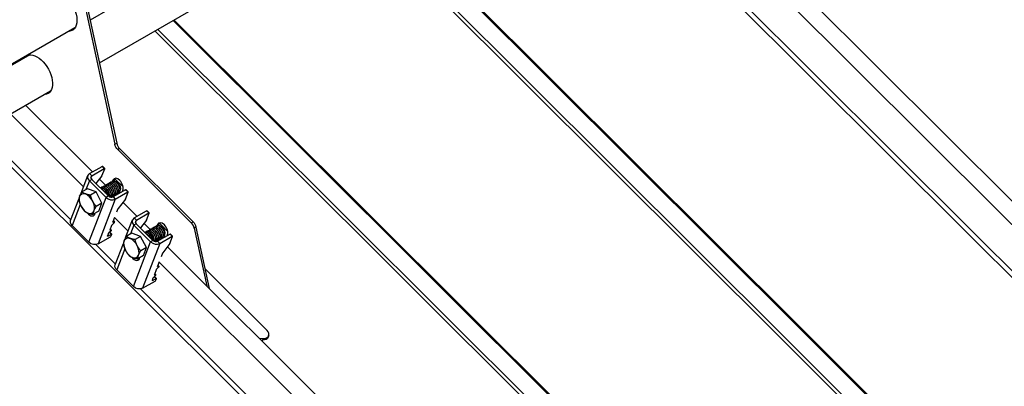
# Model space of a CAD drawing. Units: millimetres. Extents: x 32850 to 37305, y 34843 to 37993.
# Drawn here: x 33707 to 34177, y 36210 to 36385 of the extents above; entities that cross this region are included whole.
import ezdxf

# ---------------------------------------------------------------- set-up
doc = ezdxf.new("R2010")
doc.units = ezdxf.units.MM
for name, color, linetype, lineweight in [('Visible', 7, 'Continuous', 35), ('Visible Narrow', 7, 'Continuous', 18), ('размеры', 7, 'Continuous', 18)]:
    doc.layers.add(name, color=color, linetype=linetype, lineweight=lineweight)

msp = doc.modelspace()

# ---------------------------------------------------------------- linework, layer by layer
at = {"layer": 'Visible', "color": 159, "lineweight": 25, "true_color": 0x22346e, "extrusion": (0.707107, 0.407196, -0.578093)}
for p, q in [((33980.98, 36523.34), (33740.49, 36384.85)), ((33990.96, 36506), (33744.94, 36364.33)), ((33736.04, 36400.96), (33752.37, 36325.62)), ((33736.89, 36401.45), (33753.22, 36326.11)), ((33733.3, 36381.13), (33621.2, 36316.58)), ((33711.71, 36368.28), (33599.61, 36303.72)), ((33721.69, 36350.94), (33609.59, 36286.39)), ((33752.37, 36325.62), (33753.22, 36326.11)), ((33754.62, 36323.56), (33753.77, 36323.07)), ((33753.77, 36323.07), (33788.81, 36288.15)), ((33754.62, 36323.56), (33789.66, 36288.63)), ((33736.24, 36302.33), (33739.45, 36310.68)), ((33740.31, 36311.65), (33746.25, 36315.07)), ((33741.37, 36310.59), (33740.31, 36311.65)), ((33740.94, 36309.46), (33741.37, 36310.59)), ((33741.37, 36310.59), (33747.31, 36314.01)), ((33746.19, 36310.51), (33747.5, 36313.92)), ((33747.31, 36314.01), (33746.25, 36315.07)), ((33747.5, 36314.04), (33746.44, 36315.1)), ((33740.18, 36308.23), (33738.55, 36304.01)), ((33741.31, 36308.88), (33740.18, 36308.23)), ((33748.15, 36300.28), (33740.18, 36308.23)), ((33749.28, 36300.93), (33741.31, 36308.88)), ((33746.19, 36310.51), (33743.34, 36306.85)), ((33747.55, 36305.98), (33747.46, 36305.93)), ((33748.25, 36306.38), (33748.16, 36306.33)), ((33748.96, 36306.79), (33748.87, 36306.74)), ((33749.67, 36307.2), (33749.58, 36307.15)), ((33750.37, 36307.61), (33750.29, 36307.56)), ((33751.08, 36308.01), (33750.99, 36307.96)), ((33751.44, 36308.47), (33751.3, 36308.1)), ((33751.44, 36308.47), (33752.28, 36308.96)), ((33751.95, 36308.09), (33752.28, 36308.96)), ((33756.32, 36305.23), (33752.38, 36309.16)), ((33753.26, 36307.57), (33753.04, 36307.7)), ((33739.22, 36304.39), (33736.55, 36302.85)), ((33743.4, 36302.84), (33739.22, 36304.39)), ((33743.4, 36302.84), (33740.73, 36301.3)), ((33746.13, 36297.5), (33743.4, 36302.84)), ((33746.13, 36305.16), (33746.04, 36305.11)), ((33746.84, 36305.57), (33746.75, 36305.52)), ((33757.41, 36303.94), (33751.47, 36300.52)), ((33752.51, 36301.45), (33752.42, 36301.4)), ((33752.54, 36299.46), (33758.48, 36302.88)), ((33752.6, 36301.51), (33752.81, 36301.29)), ((33753.21, 36301.86), (33753.13, 36301.81)), ((33753.92, 36302.26), (33753.83, 36302.21)), ((33754.99, 36304.58), (33754.99, 36304.19)), ((33756, 36303.13), (33756.22, 36303.7)), ((33757.35, 36299.38), (33758.66, 36302.8)), ((33758.48, 36302.88), (33757.41, 36303.94)), ((33758.66, 36302.92), (33757.6, 36303.98)), ((33731.23, 36289.29), (33735.13, 36299.45)), ((33735.82, 36296.89), (33731.95, 36286.84)), ((33739.93, 36278.9), (33748.15, 36300.28)), ((33746.13, 36297.5), (33743.46, 36295.97)), ((33752.54, 36299.46), (33744.31, 36278.08)), ((33744.67, 36293.73), (33746.13, 36297.5)), ((33749.28, 36300.93), (33748.15, 36300.28)), ((33751.09, 36300.64), (33751, 36300.58)), ((33751.47, 36300.52), (33752.54, 36299.46)), ((33751.8, 36301.04), (33751.71, 36300.99)), ((33757.35, 36299.38), (33753.94, 36295)), ((33744.67, 36293.73), (33742, 36292.19)), ((33753.84, 36294.84), (33753.2, 36293.16)), ((33761.57, 36290.46), (33767.51, 36293.88)), ((33762.64, 36289.4), (33768.58, 36292.82)), ((33767.45, 36289.32), (33768.76, 36292.73)), ((33768.58, 36292.82), (33767.51, 36293.88)), ((33768.76, 36292.85), (33767.7, 36293.91)), ((33751.99, 36288.09), (33751.02, 36287.21)), ((33751.43, 36288.55), (33751.51, 36288.48)), ((33752.23, 36290.63), (33751.45, 36288.62)), ((33751.51, 36288.48), (33752.16, 36288.53)), ((33752.16, 36288.53), (33751.62, 36289.06)), ((33751.63, 36289.09), (33752.21, 36288.51)), ((33757.5, 36281.13), (33760.71, 36289.49)), ((33762.57, 36287.69), (33761.44, 36287.04)), ((33762.64, 36289.4), (33761.57, 36290.46)), ((33762.2, 36288.26), (33762.64, 36289.4)), ((33770.54, 36279.74), (33762.57, 36287.69)), ((33767.45, 36289.32), (33764.6, 36285.66)), ((33772.7, 36287.28), (33772.56, 36286.91)), ((33772.7, 36287.28), (33773.55, 36287.77)), ((33773.22, 36286.9), (33773.55, 36287.77)), ((33777.59, 36284.04), (33773.64, 36287.97)), ((33788.81, 36288.15), (33789.66, 36288.63)), ((33731.95, 36286.84), (33739.93, 36278.9)), ((33749.28, 36282.98), (33748.86, 36281.87)), ((33749.04, 36281.78), (33750.74, 36282.76)), ((33750.48, 36284.16), (33749.51, 36283.28)), ((33750.74, 36282.76), (33749.88, 36283.62)), ((33749.92, 36284.62), (33750, 36284.55)), ((33750.79, 36286.91), (33749.94, 36284.69)), ((33750.92, 36282.79), (33749.99, 36283.72)), ((33750, 36284.55), (33750.65, 36284.6)), ((33750.65, 36284.6), (33750.11, 36285.13)), ((33750.12, 36285.16), (33750.7, 36284.58)), ((33750.63, 36281.91), (33750.92, 36282.67)), ((33760.48, 36283.2), (33757.81, 36281.66)), ((33761.44, 36287.04), (33759.82, 36282.82)), ((33764.66, 36281.64), (33760.48, 36283.2)), ((33769.41, 36279.09), (33761.44, 36287.04)), ((33767.39, 36283.97), (33767.31, 36283.92)), ((33768.1, 36284.38), (33768.01, 36284.33)), ((33768.81, 36284.79), (33768.72, 36284.73)), ((33769.52, 36285.19), (33769.43, 36285.14)), ((33770.22, 36285.6), (33770.13, 36285.55)), ((33770.93, 36286.01), (33770.84, 36285.96)), ((33771.64, 36286.41), (33771.55, 36286.36)), ((33772.34, 36286.82), (33772.26, 36286.77)), ((33778.68, 36282.75), (33772.74, 36279.33)), ((33774.53, 36286.38), (33774.3, 36286.51)), ((33776.25, 36283.38), (33776.25, 36283)), ((33777.26, 36281.94), (33777.48, 36282.51)), ((33779.74, 36281.69), (33778.68, 36282.75)), ((33779.93, 36281.72), (33778.86, 36282.78)), ((33791.06, 36286.09), (33790.21, 36285.6)), ((33790.21, 36285.6), (33796.18, 36258.07)), ((33791.06, 36286.09), (33797.4, 36256.85)), ((33744.31, 36278.08), (33750.25, 36281.5)), ((33748.88, 36281.94), (33749.04, 36281.78)), ((33752.49, 36268.1), (33756.4, 36278.26)), ((33761.19, 36257.7), (33769.41, 36279.09)), ((33764.66, 36281.64), (33761.99, 36280.11)), ((33767.39, 36276.31), (33764.66, 36281.64)), ((33773.8, 36278.27), (33765.58, 36256.89)), ((33770.54, 36279.74), (33769.41, 36279.09)), ((33772.36, 36279.44), (33772.27, 36279.39)), ((33772.74, 36279.33), (33773.8, 36278.27)), ((33773.06, 36279.85), (33772.97, 36279.8)), ((33773.77, 36280.26), (33773.68, 36280.21)), ((33773.8, 36278.27), (33779.74, 36281.69)), ((33773.86, 36280.31), (33774.07, 36280.1)), ((33774.48, 36280.66), (33774.39, 36280.61)), ((33775.18, 36281.07), (33775.1, 36281.02)), ((33778.61, 36278.19), (33775.2, 36273.81)), ((33778.61, 36278.19), (33779.93, 36281.6)), ((33757.08, 36275.7), (33753.22, 36265.65)), ((33767.39, 36276.31), (33764.72, 36274.77)), ((33765.94, 36272.54), (33767.39, 36276.31)), ((33775.11, 36273.65), (33774.46, 36271.97)), ((33765.94, 36272.54), (33763.27, 36271)), ((33773.49, 36269.44), (33772.71, 36267.42)), ((33753.22, 36265.65), (33761.19, 36257.7)), ((33772.06, 36265.72), (33771.2, 36263.49)), ((33771.91, 36263.41), (33771.37, 36263.94)), ((33771.38, 36263.97), (33771.97, 36263.39)), ((33773.25, 36266.9), (33772.28, 36266.02)), ((33772.7, 36267.36), (33772.77, 36267.29)), ((33772.77, 36267.29), (33773.42, 36267.34)), ((33773.42, 36267.34), (33772.88, 36267.87)), ((33772.9, 36267.9), (33773.48, 36267.32)), ((33825.05, 36236.74), (33795.34, 36266.35)), ((33765.58, 36256.89), (33771.52, 36260.31)), ((33770.55, 36261.79), (33770.12, 36260.68)), ((33770.14, 36260.75), (33770.3, 36260.59)), ((33770.3, 36260.59), (33772, 36261.57)), ((33771.74, 36262.97), (33770.77, 36262.09)), ((33772, 36261.57), (33771.14, 36262.42)), ((33771.19, 36263.43), (33771.26, 36263.36)), ((33772.19, 36261.6), (33771.25, 36262.53)), ((33771.26, 36263.36), (33771.91, 36263.41)), ((33771.9, 36260.72), (33772.19, 36261.48)), ((33821.26, 36233.07), (33823.18, 36232.95)), ((33822.08, 36232.25), (33822.89, 36232.2)), ((33822.89, 36232.2), (33823.18, 36232.95)), ((33825.77, 36234.28), (33825.48, 36233.53))]:
    msp.add_line(p, q, dxfattribs=at)
at = {"layer": 'Visible', "color": 159, "lineweight": 25, "true_color": 0x22346e, "extrusion": (1.83722e-16, -7.17332e-17, -1)}
msp.add_ellipse((33726.88, 36388.98), major_axis=(-5.19, 9.01), ratio=0.578093, start_param=-0.278247, end_param=3.419839, dxfattribs=at)
at = {"layer": 'Visible', "color": 159, "lineweight": 25, "true_color": 0x22346e, "extrusion": (3.06922e-16, 8.7979e-17, -1)}
msp.add_ellipse((33727.73, 36389.47), major_axis=(-5.19, 9.01), ratio=0.578093, start_param=3.223115, end_param=3.419839, dxfattribs=at)
at = {"layer": 'Visible', "color": 159, "lineweight": 25, "true_color": 0x22346e, "extrusion": (-1.45746e-17, -2.74691e-16, -1)}
for centre, end_param in [((33715.27, 36358.79), -0.076277), ((33716.12, 36359.27), -0.081522)]:
    msp.add_ellipse(centre, major_axis=(-5.19, 9.01), ratio=0.578093, start_param=-0.278247, end_param=end_param, dxfattribs=at)
at = {"layer": 'Visible', "color": 159, "lineweight": 25, "true_color": 0x22346e, "extrusion": (1.08626e-16, -1.14979e-16, -1)}
msp.add_ellipse((33715.27, 36358.79), major_axis=(-5.19, 9.01), ratio=0.578093, start_param=0.076277, end_param=3.419839, dxfattribs=at)
at = {"layer": 'Visible', "color": 159, "lineweight": 25, "true_color": 0x22346e, "extrusion": (-9.71642e-18, -1.83127e-16, -1)}
msp.add_ellipse((33716.12, 36359.27), major_axis=(-5.19, 9.01), ratio=0.578093, start_param=3.223115, end_param=3.419839, dxfattribs=at)
at = {"layer": 'Visible', "color": 159, "lineweight": 25, "true_color": 0x22346e, "extrusion": (1.88461e-16, -1.79962e-16, -1)}
for centre, start_param, end_param in [((33754.54, 36325.08), 4.274123, 5.217095), ((33788.89, 36286.62), 1.13253, 2.075502)]:
    msp.add_ellipse(centre, major_axis=(-1.6, 2.77), ratio=0.578093, start_param=start_param, end_param=end_param, dxfattribs=at)
at = {"layer": 'Visible', "color": 159, "lineweight": 25, "true_color": 0x22346e}
for centre, major_axis, ratio, start_param, end_param in [((33755.39, 36325.57), (-1.6, 2.77), 0.578093, 1.066091, 2.009062), ((33742.44, 36309.53), (-2.99, 1.15), 0.738852, -0.539678, 1.031118), ((33742.44, 36309.53), (-1.49, 0.57), 0.738852, -0.539678, 1.031118), ((33747.22, 36313.76), (0.282, 0.283), 0.346274, -0.663929, 0.906867), ((33753.83, 36306.09), (-1.8, 3.12), 0.578093, 3.579859, 6.721451), ((33738.95, 36297.33), (-2.59, 4.51), 0.578093, 4.627056, 5.674254), ((33758.38, 36302.63), (0.282, 0.283), 0.346274, -0.663929, 0.906867), ((33738.95, 36297.33), (-2.59, 4.51), 0.578093, 0.438266, 1.485464), ((33738.95, 36297.33), (-2.59, 4.51), 0.578093, 3.579859, 4.627056), ((33750.41, 36301.58), (-2.99, 1.15), 0.738852, 1.031118, 2.601914), ((33750.41, 36301.58), (-1.49, 0.57), 0.738852, 1.031118, 2.601914), ((33738.95, 36297.33), (-2.59, 4.51), 0.578093, 1.485464, 2.532661), ((33740.49, 36294.69), (-1.8, 3.12), 0.578093, 1.806664, 3.762945), ((33738.95, 36297.33), (-2.59, 4.51), 0.578093, 2.532661, 3.579859), ((33768.48, 36292.57), (0.282, 0.283), 0.346274, -0.663929, 0.906867), ((33751.93, 36288.23), (0.282, 0.283), 0.346274, 4.572058, 6.666454), ((33763.7, 36288.34), (-2.99, 1.15), 0.738852, -0.539678, 1.031118), ((33763.7, 36288.34), (-1.49, 0.57), 0.738852, -0.539678, 1.031118), ((33775.09, 36284.89), (-1.8, 3.12), 0.578093, 3.579859, 6.721451), ((33788.04, 36286.13), (-1.6, 2.77), 0.578093, 4.207683, 5.150655), ((33750.42, 36284.3), (0.282, 0.283), 0.346274, 4.572058, 6.666454), ((33750.64, 36282.51), (0.282, 0.283), 0.346274, -0.663929, 0.906867), ((33750.35, 36281.75), (0.282, 0.283), 0.346274, 4.04846, 5.619256), ((33760.21, 36276.14), (-2.59, 4.51), 0.578093, 0.438266, 1.485464), ((33760.21, 36276.14), (-2.59, 4.51), 0.578093, 4.627056, 5.674254), ((33771.67, 36280.39), (-2.99, 1.15), 0.738852, 1.031118, 2.601914), ((33771.67, 36280.39), (-1.49, 0.57), 0.738852, 1.031118, 2.601914), ((33779.64, 36281.44), (0.282, 0.283), 0.346274, -0.663929, 0.906867), ((33760.21, 36276.14), (-2.59, 4.51), 0.578093, 1.485464, 2.532661), ((33760.21, 36276.14), (-2.59, 4.51), 0.578093, 3.579859, 4.627056), ((33761.75, 36273.5), (-1.8, 3.12), 0.578093, 1.806664, 3.762945), ((33760.21, 36276.14), (-2.59, 4.51), 0.578093, 2.532661, 3.579859), ((33773.2, 36267.04), (0.282, 0.283), 0.346274, 4.572058, 6.666454), ((33771.61, 36260.56), (0.282, 0.283), 0.346274, 4.04846, 5.619256), ((33771.68, 36263.11), (0.282, 0.283), 0.346274, 4.572058, 6.666454), ((33771.9, 36261.31), (0.282, 0.283), 0.346274, -0.663929, 0.906867), ((33822.79, 36235.43), (-2.99, 1.15), 0.738852, 1.97409, 4.17271)]:
    msp.add_ellipse(centre, major_axis=major_axis, ratio=ratio, start_param=start_param, end_param=end_param, dxfattribs=at)
at = {"layer": 'Visible', "color": 159, "lineweight": 25, "true_color": 0x22346e, "extrusion": (0, 0, -1)}
for centre, major_axis, ratio, start_param, end_param in [((33746.15, 36314.82), (0.282, 0.283), 0.346274, -0.906867, 0), ((33753.26, 36305.57), (-1.22, 2.12), 0.578093, 0.787332, 2.354261), ((33754.13, 36295.01), (0.282, 0.283), 0.346274, 3.805522, 4.371954), ((33767.42, 36293.63), (0.282, 0.283), 0.346274, -0.906867, 0), ((33751.08, 36287.07), (0.282, 0.283), 0.346274, 3.805522, 4.852719), ((33749.57, 36283.14), (0.282, 0.283), 0.346274, 3.805522, 4.852719), ((33774.52, 36284.38), (-1.22, 2.12), 0.578093, 0.787332, 2.354261), ((33775.39, 36273.81), (0.282, 0.283), 0.346274, 3.805522, 4.371954), ((33772.34, 36265.88), (0.282, 0.283), 0.346274, 3.805522, 4.852719), ((33770.83, 36261.95), (0.282, 0.283), 0.346274, 3.805522, 4.852719)]:
    msp.add_ellipse(centre, major_axis=major_axis, ratio=ratio, start_param=start_param, end_param=end_param, dxfattribs=at)
at = {"layer": 'Visible', "color": 159, "lineweight": 25, "true_color": 0x22346e, "extrusion": (2.92941e-16, -8.77415e-17, -1)}
for centre in [(33754.68, 36306.57), (33775.94, 36285.38)]:
    msp.add_ellipse(centre, major_axis=(-1.8, 3.12), ratio=0.578093, start_param=-0.438266, end_param=-0.237474, dxfattribs=at)
at = {"layer": 'Visible', "color": 159, "lineweight": 25, "true_color": 0x22346e, "extrusion": (3.02064e-16, -3.58461e-18, -1)}
for centre in [(33738.95, 36297.33), (33760.21, 36276.14)]:
    msp.add_ellipse(centre, major_axis=(-2.59, 4.51), ratio=0.578093, start_param=-0.438266, end_param=0.608932, dxfattribs=at)
at = {"layer": 'Visible', "color": 159, "lineweight": 25, "true_color": 0x22346e, "extrusion": (1.00166e-16, -9.98334e-17, -1)}
for centre, start_param, end_param in [((33757.32, 36303.69), -0.906867, 0), ((33751.73, 36288.78), 2.758324, 3.805522), ((33750.22, 36284.85), 2.758324, 3.805522), ((33778.58, 36282.5), -0.906867, 0), ((33749.14, 36282.03), 2.234726, 3.805522), ((33772.99, 36267.59), 2.758324, 3.805522), ((33770.4, 36260.84), 2.234726, 3.805522), ((33771.48, 36263.66), 2.758324, 3.805522)]:
    msp.add_ellipse(centre, major_axis=(0.282, 0.283), ratio=0.346274, start_param=start_param, end_param=end_param, dxfattribs=at)
at = {"layer": 'Visible', "color": 159, "lineweight": 25, "true_color": 0x22346e, "extrusion": (9.95021e-17, -1.99135e-16, -1)}
for centre in [(33741.62, 36295.35), (33762.88, 36274.15)]:
    msp.add_ellipse(centre, major_axis=(-1.8, 3.12), ratio=0.578093, start_param=3.460642, end_param=3.762945, dxfattribs=at)
at = {"layer": 'Visible', "color": 159, "lineweight": 25, "true_color": 0x22346e, "extrusion": (2.25607e-16, -1.09846e-16, -1)}
for centre in [(33734.22, 36288.15), (33755.48, 36266.95)]:
    msp.add_ellipse(centre, major_axis=(-2.99, 1.15), ratio=0.738852, start_param=-1.031118, end_param=0, dxfattribs=at)
at = {"layer": 'Visible', "color": 159, "lineweight": 25, "true_color": 0x22346e, "extrusion": (2.71986e-16, 1.07717e-17, -1)}
for centre in [(33742.19, 36280.2), (33763.45, 36259.01)]:
    msp.add_ellipse(centre, major_axis=(-2.99, 1.15), ratio=0.738852, start_param=3.681271, end_param=5.252067, dxfattribs=at)
at = {"layer": 'Visible', "color": 159, "lineweight": 25, "true_color": 0x22346e, "extrusion": (1.45731e-16, -3.17584e-16, -1)}
msp.add_ellipse((33822.5, 36234.68), major_axis=(-2.99, 1.15), ratio=0.738852, start_param=3.141593, end_param=4.309096, dxfattribs=at)
at = {"layer": 'Visible', "color": 159, "lineweight": 25, "true_color": 0x22346e}
for points, knots in [([(33747.55, 36305.98), (33747.67, 36306.05), (33747.8, 36306.09), (33748.19, 36306.12), (33748.45, 36306.07), (33749, 36305.83), (33749.29, 36305.63), (33749.83, 36305.12), (33750.08, 36304.82), (33750.53, 36304.13), (33750.72, 36303.76), (33751, 36302.98), (33751.09, 36302.59), (33751.16, 36301.85), (33751.14, 36301.5), (33750.98, 36300.89), (33750.85, 36300.64), (33750.63, 36300.41), (33750.6, 36300.38), (33750.56, 36300.35)], [-25.682638, -25.682638, -25.682638, -25.682638, -25.585036, -25.585036, -25.432035, -25.432035, -25.273948, -25.273948, -25.12095, -25.12095, -24.965389, -24.965389, -24.810174, -24.810174, -24.654517, -24.654517, -24.499499, -24.499499, -24.469852, -24.469852, -24.469852, -24.469852]), ([(33748.25, 36306.38), (33748.4, 36306.47), (33748.56, 36306.51), (33748.98, 36306.52), (33749.25, 36306.45), (33749.8, 36306.17), (33750.09, 36305.96), (33750.63, 36305.42), (33750.88, 36305.11), (33751.31, 36304.4), (33751.49, 36304.01), (33751.75, 36303.23), (33751.82, 36302.85), (33751.87, 36302.12), (33751.83, 36301.77), (33751.64, 36301.19), (33751.49, 36300.96), (33751.24, 36300.73), (33751.17, 36300.68), (33751.09, 36300.64)], [-28.194337, -28.194337, -28.194337, -28.194337, -28.079067, -28.079067, -27.925763, -27.925763, -27.766743, -27.766743, -27.613499, -27.613499, -27.454592, -27.454592, -27.301402, -27.301402, -27.142608, -27.142608, -26.989467, -26.989467, -26.938017, -26.938017, -26.938017, -26.938017]), ([(33748.96, 36306.79), (33749.12, 36306.88), (33749.3, 36306.93), (33749.75, 36306.92), (33750.02, 36306.84), (33750.58, 36306.54), (33750.86, 36306.31), (33751.4, 36305.76), (33751.64, 36305.44), (33752.06, 36304.72), (33752.24, 36304.33), (33752.48, 36303.55), (33752.54, 36303.17), (33752.57, 36302.44), (33752.52, 36302.1), (33752.31, 36301.53), (33752.16, 36301.31), (33751.91, 36301.11), (33751.85, 36301.07), (33751.8, 36301.04)], [-30.711178, -30.711178, -30.711178, -30.711178, -30.584191, -30.584191, -30.430284, -30.430284, -30.270396, -30.270396, -30.116573, -30.116573, -29.956791, -29.956791, -29.80305, -29.80305, -29.643374, -29.643374, -29.489714, -29.489714, -29.451943, -29.451943, -29.451943, -29.451943]), ([(33749.67, 36307.2), (33749.83, 36307.29), (33750.03, 36307.34), (33750.49, 36307.31), (33750.76, 36307.23), (33751.32, 36306.92), (33751.61, 36306.69), (33752.14, 36306.12), (33752.38, 36305.8), (33752.8, 36305.07), (33752.97, 36304.68), (33753.2, 36303.89), (33753.26, 36303.52), (33753.27, 36302.79), (33753.21, 36302.45), (33752.99, 36301.9), (33752.83, 36301.68), (33752.59, 36301.5), (33752.55, 36301.47), (33752.51, 36301.45)], [-33.23573, -33.23573, -33.23573, -33.23573, -33.101513, -33.101513, -32.946885, -32.946885, -32.786166, -32.786166, -32.631631, -32.631631, -32.471015, -32.471015, -32.316572, -32.316572, -32.156059, -32.156059, -32.001708, -32.001708, -31.972351, -31.972351, -31.972351, -31.972351]), ([(33750.37, 36307.61), (33750.54, 36307.7), (33750.74, 36307.75), (33751.22, 36307.72), (33751.49, 36307.63), (33752.05, 36307.31), (33752.34, 36307.07), (33752.87, 36306.51), (33753.11, 36306.18), (33753.52, 36305.45), (33753.69, 36305.05), (33753.91, 36304.27), (33753.97, 36303.89), (33753.97, 36303.17), (33753.92, 36302.83), (33753.69, 36302.29), (33753.52, 36302.07), (33753.28, 36301.9), (33753.25, 36301.88), (33753.21, 36301.86)], [-35.769933, -35.769933, -35.769933, -35.769933, -35.631351, -35.631351, -35.475965, -35.475965, -35.314434, -35.314434, -35.159143, -35.159143, -34.997713, -34.997713, -34.842518, -34.842518, -34.681189, -34.681189, -34.526089, -34.526089, -34.501532, -34.501532, -34.501532, -34.501532]), ([(33751.08, 36308.01), (33751.25, 36308.11), (33751.46, 36308.16), (33751.93, 36308.12), (33752.21, 36308.03), (33752.77, 36307.71), (33753.06, 36307.47), (33753.59, 36306.9), (33753.82, 36306.57), (33754.23, 36305.84), (33754.4, 36305.44), (33754.62, 36304.66), (33754.68, 36304.28), (33754.68, 36303.56), (33754.62, 36303.23), (33754.39, 36302.68), (33754.22, 36302.47), (33753.98, 36302.3), (33753.95, 36302.28), (33753.92, 36302.26)], [-38.314348, -38.314348, -38.314348, -38.314348, -38.173348, -38.173348, -38.017414, -38.017414, -37.855233, -37.855233, -37.699219, -37.699219, -37.536983, -37.536983, -37.381022, -37.381022, -37.218886, -37.218886, -37.063021, -37.063021, -37.04107, -37.04107, -37.04107, -37.04107]), ([(33754.42, 36302.78), (33754.55, 36302.88), (33754.66, 36303), (33754.86, 36303.35), (33754.95, 36303.62), (33755.01, 36304.26), (33754.98, 36304.59), (33754.87, 36305.11), (33754.82, 36305.28), (33754.65, 36305.78), (33754.49, 36306.1), (33754.09, 36306.75), (33753.85, 36307.04), (33753.41, 36307.46), (33753.18, 36307.64), (33752.71, 36307.88), (33752.5, 36307.93), (33752.34, 36307.95)], [-1.4455914, -1.4455914, -1.4455914, -1.4455914, -1.3696844, -1.3696844, -1.2665495, -1.2665495, -1.1757693, -1.1757693, -1.1312035, -1.1312035, -1.0458474, -1.0458474, -0.9432639, -0.9432639, -0.8368755, -0.8368755, -0.7279054, -0.7279054, -0.7279054, -0.7279054]), ([(33745.44, 36304.76), (33745.46, 36304.78), (33745.49, 36304.79), (33745.72, 36304.89), (33745.96, 36304.91), (33746.49, 36304.8), (33746.77, 36304.67), (33747.33, 36304.27), (33747.6, 36304.02), (33748.1, 36303.4), (33748.33, 36303.05), (33748.7, 36302.29), (33748.84, 36301.91), (33748.94, 36301.43), (33748.96, 36301.33), (33748.98, 36301.23)], [-18.1523439, -18.1523439, -18.1523439, -18.1523439, -18.1311366, -18.1311366, -17.9781157, -17.9781157, -17.8197899, -17.8197899, -17.6667491, -17.6667491, -17.5083047, -17.5083047, -17.355236, -17.355236, -17.3151095, -17.3151095, -17.3151095, -17.3151095]), ([(33748.86, 36301.35), (33748.84, 36301.47), (33748.81, 36301.6), (33748.66, 36302.11), (33748.5, 36302.49), (33748.1, 36303.23), (33747.86, 36303.57), (33747.33, 36304.15), (33747.05, 36304.38), (33746.49, 36304.71), (33746.21, 36304.81), (33745.76, 36304.84), (33745.59, 36304.82), (33745.44, 36304.76)], [-21.5262786, -21.5262786, -21.5262786, -21.5262786, -21.4751448, -21.4751448, -21.3188536, -21.3188536, -21.1563786, -21.1563786, -21.0001837, -21.0001837, -20.83781, -20.83781, -20.723115, -20.723115, -20.723115, -20.723115]), ([(33749.62, 36300.66), (33749.63, 36300.77), (33749.64, 36300.88), (33749.64, 36301.35), (33749.59, 36301.73), (33749.37, 36302.51), (33749.21, 36302.9), (33748.8, 36303.64), (33748.57, 36303.97), (33748.04, 36304.55), (33747.76, 36304.79), (33747.19, 36305.12), (33746.92, 36305.21), (33746.41, 36305.26), (33746.18, 36305.21), (33745.91, 36305.02), (33745.83, 36304.95), (33745.77, 36304.87)], [-19.136927, -19.136927, -19.136927, -19.136927, -19.086388, -19.086388, -18.930514, -18.930514, -18.769112, -18.769112, -18.613296, -18.613296, -18.452033, -18.452033, -18.296271, -18.296271, -18.13515, -18.13515, -18.066083, -18.066083, -18.066083, -18.066083]), ([(33745.87, 36304.33), (33746, 36304.28), (33746.13, 36304.21), (33746.54, 36303.94), (33746.81, 36303.69), (33747.28, 36303.15), (33747.48, 36302.86), (33747.66, 36302.55)], [-15.3974011, -15.3974011, -15.3974011, -15.3974011, -15.3235351, -15.3235351, -15.1700968, -15.1700968, -15.0364111, -15.0364111, -15.0364111, -15.0364111]), ([(33747.35, 36302.85), (33747.2, 36303.08), (33747.04, 36303.28), (33746.61, 36303.74), (33746.34, 36303.97), (33746.07, 36304.13)], [-23.8143932, -23.8143932, -23.8143932, -23.8143932, -23.7108184, -23.7108184, -23.5562369, -23.5562369, -23.5562369, -23.5562369]), ([(33746.13, 36305.16), (33746.19, 36305.2), (33746.25, 36305.22), (33746.53, 36305.31), (33746.78, 36305.31), (33747.31, 36305.16), (33747.6, 36305), (33748.15, 36304.57), (33748.42, 36304.3), (33748.91, 36303.67), (33749.13, 36303.3), (33749.47, 36302.54), (33749.59, 36302.16), (33749.73, 36301.39), (33749.75, 36301.02), (33749.7, 36300.66), (33749.7, 36300.64), (33749.7, 36300.62)], [-20.6648207, -20.6648207, -20.6648207, -20.6648207, -20.6179169, -20.6179169, -20.4647038, -20.4647038, -20.3073688, -20.3073688, -20.154218, -20.154218, -19.9967559, -19.9967559, -19.8436559, -19.8436559, -19.6860673, -19.6860673, -19.6761571, -19.6761571, -19.6761571, -19.6761571]), ([(33746.84, 36305.57), (33746.93, 36305.62), (33747.03, 36305.66), (33747.36, 36305.72), (33747.61, 36305.7), (33748.16, 36305.49), (33748.44, 36305.32), (33748.99, 36304.85), (33749.25, 36304.56), (33749.72, 36303.9), (33749.93, 36303.53), (33750.24, 36302.76), (33750.35, 36302.37), (33750.45, 36301.62), (33750.45, 36301.25), (33750.35, 36300.74), (33750.29, 36300.56), (33750.21, 36300.41)], [-23.173437, -23.173437, -23.173437, -23.173437, -23.10138, -23.10138, -22.947251, -22.947251, -22.790925, -22.790925, -22.636948, -22.636948, -22.480499, -22.480499, -22.326665, -22.326665, -22.170093, -22.170093, -22.075171, -22.075171, -22.075171, -22.075171]), ([(33766.7, 36283.57), (33766.73, 36283.59), (33766.75, 36283.6), (33766.98, 36283.7), (33767.22, 36283.72), (33767.75, 36283.61), (33768.03, 36283.47), (33768.59, 36283.08), (33768.86, 36282.83), (33769.37, 36282.21), (33769.6, 36281.85), (33769.96, 36281.1), (33770.1, 36280.72), (33770.21, 36280.24), (33770.22, 36280.14), (33770.24, 36280.04)], [-18.1523439, -18.1523439, -18.1523439, -18.1523439, -18.1311366, -18.1311366, -17.9781157, -17.9781157, -17.8197899, -17.8197899, -17.6667491, -17.6667491, -17.5083047, -17.5083047, -17.355236, -17.355236, -17.3151095, -17.3151095, -17.3151095, -17.3151095]), ([(33770.12, 36280.16), (33770.1, 36280.28), (33770.07, 36280.41), (33769.92, 36280.92), (33769.77, 36281.3), (33769.36, 36282.04), (33769.12, 36282.38), (33768.59, 36282.95), (33768.31, 36283.18), (33767.75, 36283.52), (33767.47, 36283.62), (33767.02, 36283.65), (33766.85, 36283.63), (33766.7, 36283.57)], [-21.5262786, -21.5262786, -21.5262786, -21.5262786, -21.4751448, -21.4751448, -21.3188536, -21.3188536, -21.1563786, -21.1563786, -21.0001837, -21.0001837, -20.83781, -20.83781, -20.723115, -20.723115, -20.723115, -20.723115]), ([(33770.88, 36279.47), (33770.9, 36279.58), (33770.9, 36279.69), (33770.91, 36280.15), (33770.85, 36280.53), (33770.64, 36281.31), (33770.47, 36281.71), (33770.07, 36282.45), (33769.83, 36282.78), (33769.3, 36283.36), (33769.02, 36283.59), (33768.46, 36283.93), (33768.18, 36284.02), (33767.67, 36284.07), (33767.44, 36284.01), (33767.17, 36283.83), (33767.1, 36283.76), (33767.03, 36283.68)], [-19.136927, -19.136927, -19.136927, -19.136927, -19.086388, -19.086388, -18.930514, -18.930514, -18.769112, -18.769112, -18.613296, -18.613296, -18.452033, -18.452033, -18.296271, -18.296271, -18.13515, -18.13515, -18.066083, -18.066083, -18.066083, -18.066083]), ([(33767.13, 36283.14), (33767.26, 36283.09), (33767.39, 36283.01), (33767.8, 36282.74), (33768.07, 36282.5), (33768.55, 36281.95), (33768.75, 36281.67), (33768.92, 36281.36)], [-15.3974011, -15.3974011, -15.3974011, -15.3974011, -15.3235351, -15.3235351, -15.1700968, -15.1700968, -15.0364111, -15.0364111, -15.0364111, -15.0364111]), ([(33768.61, 36281.66), (33768.47, 36281.88), (33768.3, 36282.09), (33767.88, 36282.55), (33767.6, 36282.78), (33767.33, 36282.94)], [-23.8143932, -23.8143932, -23.8143932, -23.8143932, -23.7108184, -23.7108184, -23.5562369, -23.5562369, -23.5562369, -23.5562369]), ([(33767.39, 36283.97), (33767.45, 36284), (33767.51, 36284.03), (33767.79, 36284.12), (33768.04, 36284.12), (33768.58, 36283.96), (33768.86, 36283.81), (33769.42, 36283.38), (33769.68, 36283.11), (33770.17, 36282.47), (33770.39, 36282.11), (33770.73, 36281.35), (33770.85, 36280.96), (33771, 36280.2), (33771.01, 36279.82), (33770.96, 36279.47), (33770.96, 36279.45), (33770.96, 36279.43)], [-20.6648207, -20.6648207, -20.6648207, -20.6648207, -20.6179169, -20.6179169, -20.4647038, -20.4647038, -20.3073688, -20.3073688, -20.154218, -20.154218, -19.9967559, -19.9967559, -19.8436559, -19.8436559, -19.6860673, -19.6860673, -19.6761571, -19.6761571, -19.6761571, -19.6761571]), ([(33768.1, 36284.38), (33768.19, 36284.43), (33768.29, 36284.47), (33768.62, 36284.53), (33768.88, 36284.5), (33769.42, 36284.3), (33769.71, 36284.13), (33770.26, 36283.66), (33770.52, 36283.37), (33770.99, 36282.71), (33771.19, 36282.34), (33771.5, 36281.57), (33771.61, 36281.18), (33771.72, 36280.42), (33771.71, 36280.06), (33771.61, 36279.55), (33771.55, 36279.37), (33771.48, 36279.21)], [-23.173437, -23.173437, -23.173437, -23.173437, -23.10138, -23.10138, -22.947251, -22.947251, -22.790925, -22.790925, -22.636948, -22.636948, -22.480499, -22.480499, -22.326665, -22.326665, -22.170093, -22.170093, -22.075171, -22.075171, -22.075171, -22.075171]), ([(33768.81, 36284.79), (33768.93, 36284.86), (33769.07, 36284.9), (33769.45, 36284.93), (33769.71, 36284.88), (33770.26, 36284.63), (33770.55, 36284.44), (33771.09, 36283.93), (33771.35, 36283.63), (33771.79, 36282.94), (33771.98, 36282.56), (33772.26, 36281.79), (33772.36, 36281.4), (33772.43, 36280.66), (33772.4, 36280.31), (33772.25, 36279.7), (33772.11, 36279.45), (33771.89, 36279.22), (33771.86, 36279.19), (33771.82, 36279.15)], [-25.682638, -25.682638, -25.682638, -25.682638, -25.585036, -25.585036, -25.432035, -25.432035, -25.273948, -25.273948, -25.12095, -25.12095, -24.965389, -24.965389, -24.810174, -24.810174, -24.654517, -24.654517, -24.499499, -24.499499, -24.469852, -24.469852, -24.469852, -24.469852]), ([(33769.52, 36285.19), (33769.66, 36285.27), (33769.82, 36285.32), (33770.25, 36285.33), (33770.51, 36285.26), (33771.07, 36284.98), (33771.35, 36284.77), (33771.89, 36284.23), (33772.14, 36283.92), (33772.57, 36283.21), (33772.75, 36282.82), (33773.01, 36282.04), (33773.09, 36281.66), (33773.13, 36280.92), (33773.09, 36280.58), (33772.9, 36280), (33772.76, 36279.76), (33772.5, 36279.54), (33772.43, 36279.49), (33772.36, 36279.44)], [-28.194337, -28.194337, -28.194337, -28.194337, -28.079067, -28.079067, -27.925763, -27.925763, -27.766743, -27.766743, -27.613499, -27.613499, -27.454592, -27.454592, -27.301402, -27.301402, -27.142608, -27.142608, -26.989467, -26.989467, -26.938017, -26.938017, -26.938017, -26.938017]), ([(33770.22, 36285.6), (33770.38, 36285.69), (33770.56, 36285.73), (33771.01, 36285.72), (33771.28, 36285.64), (33771.84, 36285.34), (33772.13, 36285.12), (33772.66, 36284.57), (33772.9, 36284.25), (33773.33, 36283.53), (33773.5, 36283.13), (33773.74, 36282.35), (33773.81, 36281.97), (33773.83, 36281.24), (33773.78, 36280.9), (33773.57, 36280.34), (33773.42, 36280.12), (33773.17, 36279.92), (33773.12, 36279.88), (33773.06, 36279.85)], [-30.711178, -30.711178, -30.711178, -30.711178, -30.584191, -30.584191, -30.430284, -30.430284, -30.270396, -30.270396, -30.116573, -30.116573, -29.956791, -29.956791, -29.80305, -29.80305, -29.643374, -29.643374, -29.489714, -29.489714, -29.451943, -29.451943, -29.451943, -29.451943]), ([(33770.93, 36286.01), (33771.1, 36286.1), (33771.29, 36286.15), (33771.75, 36286.12), (33772.02, 36286.04), (33772.58, 36285.72), (33772.87, 36285.49), (33773.4, 36284.93), (33773.64, 36284.61), (33774.06, 36283.88), (33774.23, 36283.48), (33774.46, 36282.7), (33774.52, 36282.32), (33774.53, 36281.6), (33774.48, 36281.26), (33774.26, 36280.71), (33774.1, 36280.49), (33773.85, 36280.31), (33773.81, 36280.28), (33773.77, 36280.26)], [-33.23573, -33.23573, -33.23573, -33.23573, -33.101513, -33.101513, -32.946885, -32.946885, -32.786166, -32.786166, -32.631631, -32.631631, -32.471015, -32.471015, -32.316572, -32.316572, -32.156059, -32.156059, -32.001708, -32.001708, -31.972351, -31.972351, -31.972351, -31.972351]), ([(33771.64, 36286.41), (33771.81, 36286.51), (33772.01, 36286.56), (33772.48, 36286.53), (33772.75, 36286.44), (33773.31, 36286.12), (33773.6, 36285.88), (33774.13, 36285.31), (33774.37, 36284.99), (33774.78, 36284.26), (33774.95, 36283.86), (33775.17, 36283.08), (33775.23, 36282.7), (33775.24, 36281.98), (33775.18, 36281.64), (33774.95, 36281.09), (33774.79, 36280.88), (33774.55, 36280.71), (33774.51, 36280.68), (33774.48, 36280.66)], [-35.769933, -35.769933, -35.769933, -35.769933, -35.631351, -35.631351, -35.475965, -35.475965, -35.314434, -35.314434, -35.159143, -35.159143, -34.997713, -34.997713, -34.842518, -34.842518, -34.681189, -34.681189, -34.526089, -34.526089, -34.501532, -34.501532, -34.501532, -34.501532]), ([(33772.34, 36286.82), (33772.52, 36286.92), (33772.72, 36286.96), (33773.2, 36286.93), (33773.47, 36286.84), (33774.03, 36286.51), (33774.32, 36286.28), (33774.85, 36285.71), (33775.09, 36285.38), (33775.5, 36284.65), (33775.66, 36284.25), (33775.89, 36283.47), (33775.94, 36283.09), (33775.94, 36282.37), (33775.88, 36282.03), (33775.65, 36281.49), (33775.48, 36281.28), (33775.25, 36281.11), (33775.22, 36281.09), (33775.18, 36281.07)], [-38.314348, -38.314348, -38.314348, -38.314348, -38.173348, -38.173348, -38.017414, -38.017414, -37.855233, -37.855233, -37.699219, -37.699219, -37.536983, -37.536983, -37.381022, -37.381022, -37.218886, -37.218886, -37.063021, -37.063021, -37.04107, -37.04107, -37.04107, -37.04107]), ([(33775.68, 36281.59), (33775.81, 36281.68), (33775.92, 36281.81), (33776.13, 36282.16), (33776.22, 36282.42), (33776.27, 36283.07), (33776.24, 36283.4), (33776.13, 36283.91), (33776.08, 36284.09), (33775.91, 36284.58), (33775.76, 36284.9), (33775.35, 36285.56), (33775.11, 36285.84), (33774.67, 36286.27), (33774.44, 36286.44), (33773.97, 36286.69), (33773.77, 36286.74), (33773.61, 36286.75)], [-1.4455914, -1.4455914, -1.4455914, -1.4455914, -1.3696844, -1.3696844, -1.2665495, -1.2665495, -1.1757693, -1.1757693, -1.1312035, -1.1312035, -1.0458474, -1.0458474, -0.9432639, -0.9432639, -0.8368755, -0.8368755, -0.7279054, -0.7279054, -0.7279054, -0.7279054])]:
    msp.add_open_spline(points, degree=3, knots=knots, dxfattribs=at)
for points, weights, knots in [([(33751.24, 36305.92), (33751.32, 36305.84), (33751.4, 36305.75), (33752.06, 36305.03), (33752.33, 36304.04), (33752.34, 36304), (33752.35, 36303.96)], [0.982677089005, 0.990033668638, 1, 0.923879532511, 1, 0.996678372773, 0.993646633609], [0.234331409, 0.234331409, 0.234331409, 0.235294118, 0.235294118, 0.242647059, 0.242647059, 0.242967915, 0.242967915, 0.242967915]), ([(33751.94, 36306.33), (33752.03, 36306.25), (33752.11, 36306.16), (33752.76, 36305.44), (33753.04, 36304.45), (33753.05, 36304.41), (33753.06, 36304.37)], [0.982677089005, 0.990033668638, 1, 0.923879532511, 1, 0.996678372773, 0.993646633609], [0.175507879, 0.175507879, 0.175507879, 0.176470588, 0.176470588, 0.183823529, 0.183823529, 0.184144386, 0.184144386, 0.184144386]), ([(33752.65, 36306.74), (33752.73, 36306.66), (33752.81, 36306.57), (33753.47, 36305.84), (33753.74, 36304.85), (33753.75, 36304.81), (33753.76, 36304.77)], [0.982677089005, 0.990033668638, 1, 0.923879532511, 1, 0.996678372773, 0.993646633609], [0.11668435, 0.11668435, 0.11668435, 0.117647059, 0.117647059, 0.125, 0.125, 0.125320856, 0.125320856, 0.125320856]), ([(33753.36, 36307.14), (33753.44, 36307.06), (33753.52, 36306.98), (33754.18, 36306.25), (33754.45, 36305.26), (33754.46, 36305.22), (33754.47, 36305.18)], [0.982677089005, 0.990033668638, 1, 0.923879532511, 1, 0.996678372773, 0.993646633609], [0.057860821, 0.057860821, 0.057860821, 0.058823529, 0.058823529, 0.066176471, 0.066176471, 0.066497327, 0.066497327, 0.066497327]), ([(33746.99, 36303.48), (33747.08, 36303.4), (33747.16, 36303.31), (33747.49, 36302.94), (33747.74, 36302.46)], [0.982677089005, 0.990033668638, 1, 0.959741436945, 0.962066740036], [0.587272585, 0.587272585, 0.587272585, 0.588235294, 0.588235294, 0.592124115, 0.592124115, 0.592124115]), ([(33747.7, 36303.89), (33747.78, 36303.81), (33747.86, 36303.72), (33748.52, 36302.99), (33748.79, 36302), (33748.8, 36301.96), (33748.81, 36301.92)], [0.982677089005, 0.990033668638, 1, 0.923879532511, 1, 0.996678372773, 0.993646633609], [0.528449056, 0.528449056, 0.528449056, 0.529411765, 0.529411765, 0.536764706, 0.536764706, 0.537085562, 0.537085562, 0.537085562]), ([(33748.41, 36304.29), (33748.49, 36304.21), (33748.57, 36304.12), (33749.23, 36303.4), (33749.5, 36302.41), (33749.51, 36302.37), (33749.52, 36302.33)], [0.982677089005, 0.990033668638, 1, 0.923879532511, 1, 0.996678372773, 0.993646633609], [0.469625526, 0.469625526, 0.469625526, 0.470588235, 0.470588235, 0.477941176, 0.477941176, 0.478262033, 0.478262033, 0.478262033]), ([(33749.12, 36304.7), (33749.2, 36304.62), (33749.28, 36304.53), (33749.94, 36303.81), (33750.21, 36302.82), (33750.22, 36302.78), (33750.23, 36302.74)], [0.982677089005, 0.990033668638, 1, 0.923879532511, 1, 0.996678372773, 0.993646633609], [0.410801997, 0.410801997, 0.410801997, 0.411764706, 0.411764706, 0.419117647, 0.419117647, 0.419438503, 0.419438503, 0.419438503]), ([(33749.82, 36305.11), (33749.91, 36305.03), (33749.99, 36304.94), (33750.64, 36304.21), (33750.92, 36303.22), (33750.93, 36303.18), (33750.94, 36303.14)], [0.982677089005, 0.990033668638, 1, 0.923879532511, 1, 0.996678372773, 0.993646633609], [0.351978468, 0.351978468, 0.351978468, 0.352941176, 0.352941176, 0.360294118, 0.360294118, 0.360614974, 0.360614974, 0.360614974]), ([(33750.53, 36305.52), (33750.61, 36305.43), (33750.69, 36305.35), (33751.35, 36304.62), (33751.62, 36303.63), (33751.63, 36303.59), (33751.64, 36303.55)], [0.982677089005, 0.990033668638, 1, 0.923879532511, 1, 0.996678372773, 0.993646633609], [0.293154938, 0.293154938, 0.293154938, 0.294117647, 0.294117647, 0.301470588, 0.301470588, 0.301791445, 0.301791445, 0.301791445]), ([(33768.96, 36282.69), (33769.05, 36282.61), (33769.13, 36282.53), (33769.78, 36281.8), (33770.06, 36280.81), (33770.07, 36280.77), (33770.08, 36280.73)], [0.982677089005, 0.990033668638, 1, 0.923879532511, 1, 0.996678372773, 0.993646633609], [0.528449056, 0.528449056, 0.528449056, 0.529411765, 0.529411765, 0.536764706, 0.536764706, 0.537085562, 0.537085562, 0.537085562]), ([(33769.67, 36283.1), (33769.75, 36283.02), (33769.83, 36282.93), (33770.49, 36282.21), (33770.76, 36281.22), (33770.77, 36281.18), (33770.78, 36281.14)], [0.982677089005, 0.990033668638, 1, 0.923879532511, 1, 0.996678372773, 0.993646633609], [0.469625526, 0.469625526, 0.469625526, 0.470588235, 0.470588235, 0.477941176, 0.477941176, 0.478262033, 0.478262033, 0.478262033]), ([(33770.38, 36283.51), (33770.46, 36283.43), (33770.54, 36283.34), (33771.2, 36282.61), (33771.47, 36281.62), (33771.48, 36281.58), (33771.49, 36281.54)], [0.982677089005, 0.990033668638, 1, 0.923879532511, 1, 0.996678372773, 0.993646633609], [0.410801997, 0.410801997, 0.410801997, 0.411764706, 0.411764706, 0.419117647, 0.419117647, 0.419438503, 0.419438503, 0.419438503]), ([(33771.09, 36283.92), (33771.17, 36283.84), (33771.25, 36283.75), (33771.91, 36283.02), (33772.18, 36282.03), (33772.19, 36281.99), (33772.2, 36281.95)], [0.982677089005, 0.990033668638, 1, 0.923879532511, 1, 0.996678372773, 0.993646633609], [0.351978468, 0.351978468, 0.351978468, 0.352941176, 0.352941176, 0.360294118, 0.360294118, 0.360614974, 0.360614974, 0.360614974]), ([(33771.79, 36284.32), (33771.88, 36284.24), (33771.96, 36284.15), (33772.61, 36283.43), (33772.88, 36282.44), (33772.9, 36282.4), (33772.91, 36282.36)], [0.982677089005, 0.990033668638, 1, 0.923879532511, 1, 0.996678372773, 0.993646633609], [0.293154938, 0.293154938, 0.293154938, 0.294117647, 0.294117647, 0.301470588, 0.301470588, 0.301791445, 0.301791445, 0.301791445]), ([(33772.5, 36284.73), (33772.58, 36284.65), (33772.66, 36284.56), (33773.32, 36283.84), (33773.59, 36282.85), (33773.6, 36282.81), (33773.61, 36282.77)], [0.982677089005, 0.990033668638, 1, 0.923879532511, 1, 0.996678372773, 0.993646633609], [0.234331409, 0.234331409, 0.234331409, 0.235294118, 0.235294118, 0.242647059, 0.242647059, 0.242967915, 0.242967915, 0.242967915]), ([(33773.21, 36285.14), (33773.29, 36285.06), (33773.37, 36284.97), (33774.03, 36284.24), (33774.3, 36283.25), (33774.31, 36283.21), (33774.32, 36283.17)], [0.982677089005, 0.990033668638, 1, 0.923879532511, 1, 0.996678372773, 0.993646633609], [0.175507879, 0.175507879, 0.175507879, 0.176470588, 0.176470588, 0.183823529, 0.183823529, 0.184144386, 0.184144386, 0.184144386]), ([(33773.91, 36285.54), (33774, 36285.46), (33774.08, 36285.38), (33774.73, 36284.65), (33775.01, 36283.66), (33775.02, 36283.62), (33775.03, 36283.58)], [0.982677089005, 0.990033668638, 1, 0.923879532511, 1, 0.996678372773, 0.993646633609], [0.11668435, 0.11668435, 0.11668435, 0.117647059, 0.117647059, 0.125, 0.125, 0.125320856, 0.125320856, 0.125320856]), ([(33774.62, 36285.95), (33774.7, 36285.87), (33774.78, 36285.78), (33775.44, 36285.06), (33775.71, 36284.07), (33775.72, 36284.03), (33775.73, 36283.99)], [0.982677089005, 0.990033668638, 1, 0.923879532511, 1, 0.996678372773, 0.993646633609], [0.057860821, 0.057860821, 0.057860821, 0.058823529, 0.058823529, 0.066176471, 0.066176471, 0.066497327, 0.066497327, 0.066497327]), ([(33768.26, 36282.29), (33768.34, 36282.21), (33768.42, 36282.12), (33768.75, 36281.75), (33769.01, 36281.27)], [0.982677089005, 0.990033668638, 1, 0.959741436944, 0.962066740036], [0.587272585, 0.587272585, 0.587272585, 0.588235294, 0.588235294, 0.592124115, 0.592124115, 0.592124115])]:
    msp.add_rational_spline(points, weights, degree=2, knots=knots, dxfattribs=at)
for points, weights in [([(33736.55, 36302.85), (33735.83, 36301.65), (33735.49, 36300.78)], [1.70731703596, 1.83937846828, 1.83937846828]), ([(33738.31, 36301.89), (33737.34, 36302.25), (33736.55, 36302.85)], [1.83937846828, 1.83937846828, 1.70731703596]), ([(33740.73, 36301.3), (33739.28, 36301.53), (33738.31, 36301.89)], [1.70731703596, 1.83937846828, 1.83937846828]), ([(33741.76, 36298.44), (33741.13, 36299.68), (33740.73, 36301.3)], [1.83937846828, 1.83937846828, 1.70731703596]), ([(33735.49, 36300.78), (33735.15, 36299.9), (33735.09, 36299.08)], [1.83937846828, 1.83937846828, 1.70731703596]), ([(33735.09, 36299.08), (33735.5, 36297.46), (33736.13, 36296.22)], [1.70731703596, 1.83937846828, 1.83937846828]), ([(33743.46, 36295.97), (33742.4, 36297.21), (33741.76, 36298.44)], [1.70731703596, 1.83937846828, 1.83937846828]), ([(33736.13, 36296.22), (33736.76, 36294.98), (33737.82, 36293.75)], [1.83937846828, 1.83937846828, 1.70731703596]), ([(33737.82, 36293.75), (33738.61, 36293.14), (33739.58, 36292.78)], [1.70731703596, 1.83937846828, 1.83937846828]), ([(33739.58, 36292.78), (33740.55, 36292.42), (33742, 36292.19)], [1.83937846828, 1.83937846828, 1.70731703596]), ([(33742, 36292.19), (33742.06, 36293.01), (33742.4, 36293.89)], [1.70731703596, 1.83937846828, 1.83937846828]), ([(33742.4, 36293.89), (33742.74, 36294.77), (33743.46, 36295.97)], [1.83937846828, 1.83937846828, 1.70731703596]), ([(33756.75, 36279.58), (33756.42, 36278.71), (33756.36, 36277.89)], [1.83937846828, 1.83937846828, 1.70731703596]), ([(33756.36, 36277.89), (33756.76, 36276.27), (33757.39, 36275.03)], [1.70731703596, 1.83937846828, 1.83937846828]), ([(33757.81, 36281.66), (33757.09, 36280.46), (33756.75, 36279.58)], [1.70731703596, 1.83937846828, 1.83937846828]), ([(33759.57, 36280.7), (33758.6, 36281.06), (33757.81, 36281.66)], [1.83937846828, 1.83937846828, 1.70731703596]), ([(33761.99, 36280.11), (33760.54, 36280.33), (33759.57, 36280.7)], [1.70731703596, 1.83937846828, 1.83937846828]), ([(33763.03, 36277.25), (33762.39, 36278.49), (33761.99, 36280.11)], [1.83937846828, 1.83937846828, 1.70731703596]), ([(33757.39, 36275.03), (33758.03, 36273.79), (33759.09, 36272.55)], [1.83937846828, 1.83937846828, 1.70731703596]), ([(33764.72, 36274.77), (33763.66, 36276.01), (33763.03, 36277.25)], [1.70731703596, 1.83937846828, 1.83937846828]), ([(33763.66, 36272.7), (33764, 36273.57), (33764.72, 36274.77)], [1.83937846828, 1.83937846828, 1.70731703596]), ([(33759.09, 36272.55), (33759.88, 36271.95), (33760.85, 36271.59)], [1.70731703596, 1.83937846828, 1.83937846828]), ([(33760.85, 36271.59), (33761.82, 36271.23), (33763.27, 36271)], [1.83937846828, 1.83937846828, 1.70731703596]), ([(33763.27, 36271), (33763.33, 36271.82), (33763.66, 36272.7)], [1.70731703596, 1.83937846828, 1.83937846828])]:
    msp.add_rational_spline(points, weights, degree=2, dxfattribs=at)
at = {"layer": 'Visible Narrow', "color": 7, "lineweight": 9, "extrusion": (0.707107, 0.407196, -0.578093)}
for p, q in [((33876.26, 36439.95), (34078.58, 36238.3)), ((33876.77, 36440.25), (34079.09, 36238.59)), ((33867.63, 36434.98), (34069.97, 36233.31)), ((33869.01, 36435.78), (34071.35, 36234.11)), ((33780.14, 36384.6), (33982.68, 36182.74)), ((33780.65, 36384.9), (33983.19, 36183.03)), ((33771.51, 36379.64), (33974.07, 36177.75)), ((33772.9, 36380.43), (33975.45, 36178.55)), ((34078.57, 36238.31), (34153.32, 36163.81)), ((34079.08, 36238.6), (34154.23, 36163.7)), ((34069.96, 36233.32), (34145.09, 36158.44)), ((34071.34, 36234.12), (34146.24, 36159.47))]:
    msp.add_line(p, q, dxfattribs=at)
at = {"layer": 'Visible Narrow', "extrusion": (0.707107, 0.407196, -0.578093)}
for p, q in [((33688.83, 36332.02), (33731.36, 36289.63)), ((33743.29, 36277.74), (33752.62, 36268.44))]:
    msp.add_line(p, q, dxfattribs=at)
at = {"layer": 'размеры', "color": 7, "extrusion": (0.707107, 0.407196, -0.578093)}
for p, q in [((33955.91, 36485.82), (34158.07, 36284.34)), ((34046.76, 36431.81), (34181.25, 36297.77)), ((34042.75, 36424.51), (34174.08, 36293.62)), ((34033.58, 36411.59), (34160.08, 36285.51)), ((33709.84, 36344.12), (33741.65, 36312.42)), ((33702.66, 36339.98), (33737.4, 36305.35)), ((33686.81, 36330.86), (33889.55, 36128.79)), ((33745.04, 36309.04), (33747.94, 36306.15)), ((33756.2, 36297.91), (33762.91, 36291.23)), ((34174.07, 36293.63), (34208.87, 36258.95)), ((33752.21, 36290.59), (33758.67, 36284.16)), ((33766.3, 36287.84), (33769.2, 36284.96)), ((34158.05, 36284.36), (34233.38, 36209.28)), ((34160.07, 36285.52), (34234.9, 36210.94)), ((33777.47, 36276.72), (33912.53, 36142.1)), ((33773.47, 36269.4), (33905.36, 36137.95)), ((33764.55, 36256.55), (33891.56, 36129.96))]:
    msp.add_line(p, q, dxfattribs=at)

doc.saveas('drawing.dxf')
